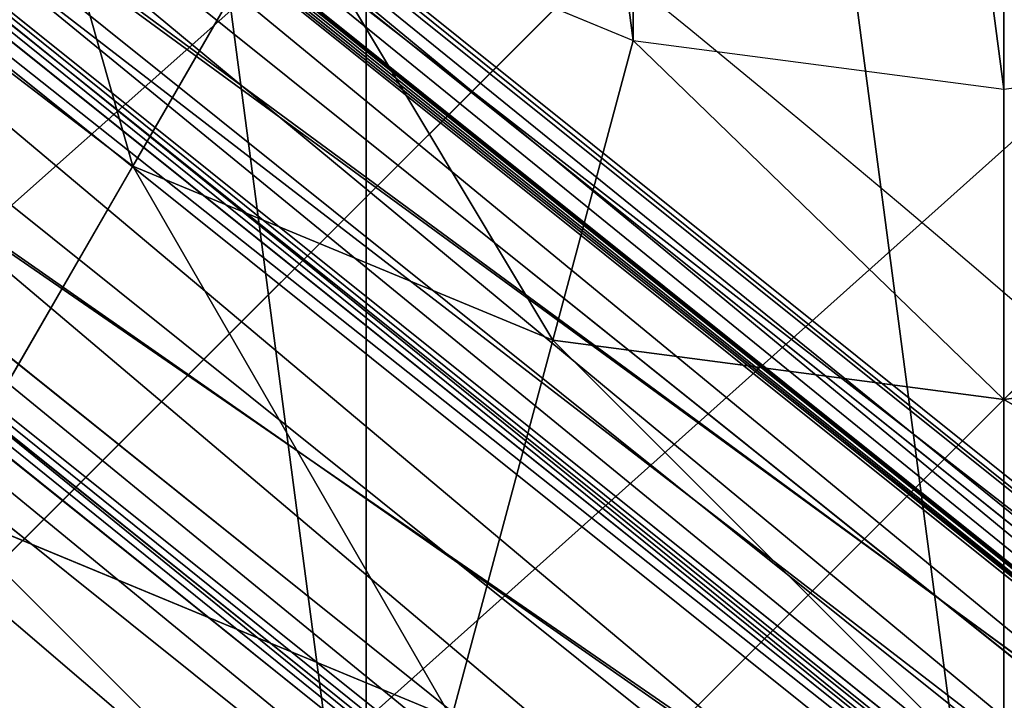
# Model space of a CAD drawing. Units: inches. Extents: x 0 to 204, y 0 to 264.
# Drawn here: x 118 to 119, y 166 to 166 of the extents above; entities that cross this region are included whole.
import ezdxf

# ---------------------------------------------------------------- set-up
doc = ezdxf.new("R2010")
doc.units = ezdxf.units.IN
doc.header["$MEASUREMENT"] = 0
for name, color, linetype in [('SCREEN', 7, 'Continuous'), ('SEAT', 7, 'Continuous'), ('STRUCTURA', 7, 'Continuous')]:
    doc.layers.add(name, color=color, linetype=linetype)

# ---------------------------------------------------------------- blocks, each defined once
blk = doc.blocks.new('Agrupar_4')
at = {"layer": 'STRUCTURA'}
for p, q in [((0.03407413639971679, 0.7411818112459123), (3.177209074003528, 3.88431674884972, 11.2067641096076)), ((0.1339745804142751, 0.5000006319127976), (3.277109518018079, 3.643135569516602, 11.2067641096076)), ((1.000000938051883, 1.707108068973771, -0.7071072910642187), (1.000000978239413, 1.866026880474436, -0.5000003790317038)), ((1.224145007275979, 1.836517701568294, -0.5000003790317038), (1.183013753416375, 1.683013927657946, -0.7071072910642187)), ((1.433013976224636, 1.750001279989597, -0.5000003790317038), (1.224145007275979, 1.836517701568294, -0.5000003790317038)), ((1.433013976224636, 1.750001279989597, -0.5000003790317038), (1.353554535670888, 1.612373572184563, -0.7071072910642187)), ((1.000000938051883, 1.707108068973771, -0.7071072910642187), (0.8169881105015122, 1.683014020218828, -0.7071072910642187)), ((1.00000090619919, 1.58114880068943, -0.8037591831798636), (1.000000938051883, 1.707108068973771, -0.7071072910642187)), ((1.183013753416375, 1.683013927657946, -0.7071072910642187), (1.000000938051883, 1.707108068973771, -0.7071072910642187)), ((1.183013753416375, 1.683013927657946, -0.7071072910642187), (1.150413065109873, 1.561346625605704, -0.8037591831798636)), ((1.353554535670888, 1.612373572184563, -0.7071072910642187), (1.183013753416375, 1.683013927657946, -0.7071072910642187)), ((1.353554535670888, 1.612373572184563, -0.7071072910642187), (1.290574873943477, 1.503289661934563, -0.8037591831798636)), ((1.500001212336741, 1.50000102604043, -0.7071072910642187), (1.353554535670888, 1.612373572184563, -0.7071072910642187)), ((1.00000090619919, 1.58114880068943, -0.8037591831798636), (0.8495887372733364, 1.561346701678424, -0.8037591831798636)), ((1.150413065109873, 1.561346625605704, -0.8037591831798636), (1.00000090619919, 1.58114880068943, -0.8037591831798636)), ((1.290574873943477, 1.503289661934563, -0.8037591831798636), (1.150413065109873, 1.561346625605704, -0.8037591831798636))]:
    blk.add_line(p, q, dxfattribs=at)
at = {"layer": 'STRUCTURA', "extrusion": (0, 0, -1)}
blk.add_circle((-1.000000825822696, 1.000000825822699), 1.000000825822731, dxfattribs=at)
at = {"layer": 'STRUCTURA'}
mesh = blk.add_polyface(dxfattribs=at)
corners = [(3.436028577109056, 4.850243307371805, 11.2067641096076), (0.5000006319127976, 1.86602707123112), (0.2928936395052517, 1.707108369768012), (3.643135569516595, 5.009162008834927, 11.2067641096076)]
mesh.append_faces([[corners[k] for k in face] for face in [(0, 1, 2), (1, 0, 3)]], dxfattribs={"vtx0": -1})
mesh = blk.add_polyface(dxfattribs=at)
corners = [(3.277109770899173, 4.64313639533929, 11.2067641096076), (0.2928936395052517, 1.707108369768012), (0.133974833295369, 1.500001457735497), (3.436028577109056, 4.850243307371805, 11.2067641096076)]
mesh.append_faces([[corners[k] for k in face] for face in [(0, 1, 2), (1, 0, 3)]], dxfattribs={"vtx0": -1})
mesh = blk.add_polyface(dxfattribs=at)
corners = [(3.177209204904379, 4.401955266532042, 11.2067641096076), (0.133974833295369, 1.500001457735497), (0.03407426730059626, 1.258820328928238), (3.277109770899173, 4.64313639533929, 11.2067641096076)]
mesh.append_faces([[corners[k] for k in face] for face in [(0, 1, 2), (1, 0, 3)]], dxfattribs={"vtx0": -1})
mesh = blk.add_polyface(dxfattribs=at)
corners = [(3.143134937603783, 4.143136016307594, 11.2067641096076), (0.03407426730059626, 1.258820328928238), (0, 1.000001078703789), (3.177209204904379, 4.401955266532042, 11.2067641096076)]
mesh.append_faces([[corners[k] for k in face] for face in [(0, 1, 2), (1, 0, 3)]], dxfattribs={"vtx0": -1})
mesh = blk.add_polyface(dxfattribs=at)
corners = [(3.177209074003528, 3.88431674884972, 11.2067641096076), (0, 1.000001078703789), (0.03407413639971679, 0.7411818112459123), (3.143134937603783, 4.143136016307594, 11.2067641096076)]
mesh.append_faces([[corners[k] for k in face] for face in [(0, 1, 2), (1, 0, 3)]], dxfattribs={"vtx0": -1})
mesh = blk.add_polyface(dxfattribs=at)
corners = [(3.277109518018079, 3.643135569516602, 11.2067641096076), (0.03407413639971679, 0.7411818112459123), (0.1339745804142751, 0.5000006319127976), (3.177209074003528, 3.88431674884972, 11.2067641096076)]
mesh.append_faces([[corners[k] for k in face] for face in [(0, 1, 2), (1, 0, 3)]], dxfattribs={"vtx0": -1})
mesh = blk.add_polyface(dxfattribs=at)
corners = [(3.436028219481187, 3.436028577109063, 11.2067641096076), (0.1339745804142751, 0.5000006319127976), (0.2928932818773831, 0.2928936395052553), (3.277109518018079, 3.643135569516602, 11.2067641096076)]
mesh.append_faces([[corners[k] for k in face] for face in [(0, 1, 2), (1, 0, 3)]], dxfattribs={"vtx0": -1})
mesh = blk.add_polyface(dxfattribs=at)
corners = [(3.643135131513695, 3.27710977089917, 11.2067641096076), (0.2928932818773831, 0.2928936395052553), (0.5000001939098979, 0.133974833295369), (3.436028219481187, 3.436028577109063, 11.2067641096076)]
mesh.append_faces([[corners[k] for k in face] for face in [(0, 1, 2), (1, 0, 3)]], dxfattribs={"vtx0": -1})
mesh = blk.add_polyface(dxfattribs=at)
corners = [(3.884316260320958, 3.177209204904393, 11.2067641096076), (0.5000001939098979, 0.133974833295369), (0.7411813227171606, 0.03407426730059981), (3.643135131513695, 3.27710977089917, 11.2067641096076)]
mesh.append_faces([[corners[k] for k in face] for face in [(0, 1, 2), (1, 0, 3)]], dxfattribs={"vtx0": -1})
mesh = blk.add_polyface(dxfattribs=at)
corners = [(4.643135957336398, 3.277109518018076, 11.20676410960761), (1.258819840399482, 0.03407413639971679), (1.500001019732601, 0.1339745804142787), (4.401954778003287, 3.177209074003514, 11.20676410960761)]
mesh.append_faces([[corners[k] for k in face] for face in [(0, 1, 2), (1, 0, 3)]], dxfattribs={"vtx0": -1})
mesh = blk.add_polyface(dxfattribs=at)
corners = [(4.143135510545406, 3.143134937603804, 11.2067641096076), (0.7411813227171606, 0.03407426730059981), (1.000000572941609, 0), (3.884316260320958, 3.177209204904393, 11.2067641096076)]
mesh.append_faces([[corners[k] for k in face] for face in [(0, 1, 2), (1, 0, 3)]], dxfattribs={"vtx0": -1})
mesh = blk.add_polyface(dxfattribs=at)
corners = [(4.401954778003287, 3.177209074003514, 11.20676410960761), (1.000000572941609, 0), (1.258819840399482, 0.03407413639971679), (4.143135510545406, 3.143134937603804, 11.2067641096076)]
mesh.append_faces([[corners[k] for k in face] for face in [(0, 1, 2), (1, 0, 3)]], dxfattribs={"vtx0": -1})
mesh = blk.add_polyface(dxfattribs=at)
corners = [(0.03407426730059626, 1.258820328928238), (0.03407413639971679, 0.7411818112459123), (0, 1.000001078703789), (0.1339745804142751, 0.5000006319127976), (0.133974833295369, 1.500001457735497), (0.2928932818773831, 0.2928936395052553), (0.2928936395052517, 1.707108369768012), (0.5000001939098979, 0.133974833295369), (0.5000006319127976, 1.86602707123112), (0.7411813227171606, 0.03407426730059981), (0.7411818112459088, 1.965927515245681), (1.000000572941609, 0), (1.000001078703789, 2.000001651645398), (1.258819840399482, 0.03407413639971679), (1.258820328928238, 1.965927384344798), (1.500001019732601, 0.1339745804142787), (1.500001457735493, 1.866026818350029), (1.707108012140139, 0.2928932818773866), (1.707108369768008, 1.707108012140143), (1.866026818350029, 0.5000001939099015), (1.866027071231116, 1.500001019732601), (1.965927384344795, 0.7411813227171606), (1.965927515245681, 1.258819840399486), (2.000001651645398, 1.000000572941609)]
mesh.append_faces([[corners[k] for k in face] for face in [(0, 1, 2), (21, 22, 23)]], dxfattribs={"vtx0": -1})
mesh.append_faces([[corners[k] for k in face] for face in [(1, 0, 3), (3, 4, 5), (5, 6, 7), (7, 8, 9), (9, 10, 11), (11, 12, 13), (13, 14, 15), (15, 16, 17), (17, 18, 19), (19, 20, 21)]], dxfattribs={"vtx0": -1, "vtx1": -1})
mesh.append_faces([[corners[k] for k in face] for face in [(3, 0, 4), (5, 4, 6), (7, 6, 8), (9, 8, 10), (11, 10, 12), (13, 12, 14), (15, 14, 16), (17, 16, 18), (19, 18, 20), (21, 20, 22)]], dxfattribs={"vtx0": -1, "vtx2": -1})
mesh = blk.add_polyface(dxfattribs=at)
corners = [(1.250001201634888, 1.933014234997604, -0.2588192502244482), (1.433013976224636, 1.750001279989597, -0.5000003790317038), (1.224145007275979, 1.836517701568294, -0.5000003790317038), (1.482964282763334, 1.836517698242371, -0.2588192502244482)]
mesh.append_faces([[corners[k] for k in face] for face in [(0, 1, 2), (1, 0, 3)]], dxfattribs={"vtx0": -1})
mesh = blk.add_polyface(dxfattribs=at)
corners = [(0.7758569342782522, 1.836517814931781, -0.5000003790317038), (1.000000938051883, 1.707108068973771, -0.7071072910642187), (0.8169881105015122, 1.683014020218828, -0.7071072910642187), (1.000000978239413, 1.866026880474436, -0.5000003790317038)]
mesh.append_faces([[corners[k] for k in face] for face in [(0, 1, 2), (1, 0, 3)]], dxfattribs={"vtx0": -1})
mesh = blk.add_polyface(dxfattribs=at)
corners = [(1.000000978239413, 1.866026880474436, -0.5000003790317038), (1.183013753416375, 1.683013927657946, -0.7071072910642187), (1.000000938051883, 1.707108068973771, -0.7071072910642187), (1.224145007275979, 1.836517701568294, -0.5000003790317038)]
mesh.append_faces([[corners[k] for k in face] for face in [(0, 1, 2), (1, 0, 3)]], dxfattribs={"vtx0": -1})
mesh = blk.add_polyface(dxfattribs=at)
corners = [(1.224145007275979, 1.836517701568294, -0.5000003790317038), (1.353554535670888, 1.612373572184563, -0.7071072910642187), (1.183013753416375, 1.683013927657946, -0.7071072910642187), (1.433013976224636, 1.750001279989597, -0.5000003790317038)]
mesh.append_faces([[corners[k] for k in face] for face in [(0, 1, 2), (1, 0, 3)]], dxfattribs={"vtx0": -1})
mesh = blk.add_polyface(dxfattribs=at)
corners = [(1.433013976224636, 1.750001279989597, -0.5000003790317038), (1.500001212336741, 1.50000102604043, -0.7071072910642187), (1.353554535670888, 1.612373572184563, -0.7071072910642187), (1.612373810023833, 1.612373566893776, -0.5000003790317038)]
mesh.append_faces([[corners[k] for k in face] for face in [(0, 1, 2), (1, 0, 3)]], dxfattribs={"vtx0": -1})
mesh = blk.add_polyface(dxfattribs=at)
corners = [(1.000000938051883, 1.707108068973771, -0.7071072910642187), (0.8495887372733364, 1.561346701678424, -0.8037591831798636), (0.8169881105015122, 1.683014020218828, -0.7071072910642187), (1.00000090619919, 1.58114880068943, -0.8037591831798636)]
mesh.append_faces([[corners[k] for k in face] for face in [(0, 1, 2), (1, 0, 3)]], dxfattribs={"vtx0": -1})
mesh = blk.add_polyface(dxfattribs=at)
corners = [(1.000000938051883, 1.707108068973771, -0.7071072910642187), (1.150413065109873, 1.561346625605704, -0.8037591831798636), (1.00000090619919, 1.58114880068943, -0.8037591831798636), (1.183013753416375, 1.683013927657946, -0.7071072910642187)]
mesh.append_faces([[corners[k] for k in face] for face in [(0, 1, 2), (1, 0, 3)]], dxfattribs={"vtx0": -1})
mesh = blk.add_polyface(dxfattribs=at)
corners = [(1.183013753416375, 1.683013927657946, -0.7071072910642187), (1.290574873943477, 1.503289661934563, -0.8037591831798636), (1.150413065109873, 1.561346625605704, -0.8037591831798636), (1.353554535670888, 1.612373572184563, -0.7071072910642187)]
mesh.append_faces([[corners[k] for k in face] for face in [(0, 1, 2), (1, 0, 3)]], dxfattribs={"vtx0": -1})
mesh = blk.add_polyface(dxfattribs=at)
corners = [(1.353554535670888, 1.612373572184563, -0.7071072910642187), (1.410934537056335, 1.410934395806528, -0.8037591831798636), (1.290574873943477, 1.503289661934563, -0.8037591831798636), (1.500001212336741, 1.50000102604043, -0.7071072910642187)]
mesh.append_faces([[corners[k] for k in face] for face in [(0, 1, 2), (1, 0, 3)]], dxfattribs={"vtx0": -1})
mesh = blk.add_polyface(dxfattribs=at)
corners = [(0.4386548833822701, 0.8495888038580759, -0.8037591831798636), (0.4386549594549862, 1.150413131694613, -0.8037591831798636), (0.4188527843712677, 1.00000097278393, -0.8037591831798636), (0.4967117761649149, 0.7094269656614998, -0.8037591831798636), (0.4967119231261279, 1.290574940528213, -0.8037591831798636), (0.5890669814196201, 0.5890672558389021, -0.8037591831798636), (0.5890671892541661, 1.410934603641067, -0.8037591831798636), (0.7094266445324706, 0.4967119897108674, -0.8037591831798636), (0.7094268990767603, 1.503289808895779, -0.8037591831798636), (0.8495884533660814, 0.4386550260397257, -0.8037591831798636), (0.8495887372733364, 1.561346701678424, -0.8037591831798636), (1.000000612276764, 0.4188528509559966, -0.8037591831798636), (1.00000090619919, 1.58114880068943, -0.8037591831798636), (1.150412781202611, 0.438654949967006, -0.8037591831798636), (1.150413065109873, 1.561346625605704, -0.8037591831798636), (1.290574619399194, 0.4967118427496509, -0.8037591831798636), (1.290574873943477, 1.503289661934563, -0.8037591831798636), (1.410934329221789, 0.589067048004356, -0.8037591831798636), (1.410934537056335, 1.410934395806528, -0.8037591831798636), (1.503289595349827, 0.7094267111172137, -0.8037591831798636), (1.50328974231104, 1.290574685983927, -0.8037591831798636), (1.561346559020969, 0.8495885199508173, -0.8037591831798636), (1.561346635093692, 1.150412847787347, -0.8037591831798636), (1.581148734104694, 1.000000678861504, -0.8037591831798636)]
mesh.append_faces([[corners[k] for k in face] for face in [(0, 1, 2), (22, 21, 23)]], dxfattribs={"vtx0": -1})
mesh.append_faces([[corners[k] for k in face] for face in [(1, 3, 4), (4, 5, 6), (6, 7, 8), (8, 9, 10), (10, 11, 12), (12, 13, 14), (14, 15, 16), (16, 17, 18), (18, 19, 20), (20, 21, 22)]], dxfattribs={"vtx0": -1, "vtx1": -1})
mesh.append_faces([[corners[k] for k in face] for face in [(1, 0, 3), (4, 3, 5), (6, 5, 7), (8, 7, 9), (10, 9, 11), (12, 11, 13), (14, 13, 15), (16, 15, 17), (18, 17, 19), (20, 19, 21)]], dxfattribs={"vtx0": -1, "vtx2": -1})
blk = doc.blocks.new('Agrupar_8')
at = {"layer": 'SEAT'}
for p, q in [((2.05278340458274, 20.44721659541728, 0.8706315151633319), (3.50178959738183, 21.55907815290067, 0.8706315151633319)), ((2.060157119388478, 20.43984288061154, 0.9437389966761671), (3.507003601123486, 21.55004723350923, 0.9437389966761671)), ((2.068887230497964, 20.43111276950203, 0.9953436846195185), (3.513176721889529, 21.53935507470116, 0.9953436846196428)), ((2.069618345186839, 20.43038165481313, 0.5906337056347866), (3.513693698043845, 21.53845964573556, 0.5906337056347866)), ((2.069618345186839, 20.43038165481313, 1.003130143077385), (3.513693698043845, 21.53845964573556, 1.003130143077385)), ((3.514663549736198, 21.53677981332863, 1.007772938794439), (2.070989922603673, 20.42901007739633, 1.007772938794517)), ((2.072310754933753, 20.42768924506628, 1.015580530171476), (3.515597519233623, 21.5351621307064, 1.015580530171476)), ((2.089140602154558, 20.41085939784545, 1.08554307947848), (3.527498018329794, 21.5145498616364, 1.08554307947848)), ((2.110503049067788, 20.38949695093221, 1.153029642121911), (3.542603549404873, 21.48838631433905, 1.153029642121911)), ((3.55185770828929, 21.4723576409699, 1.185825811613524), (2.123590406070406, 20.3764095939296, 1.185825811613281)), ((2.126396037478898, 20.3736039625211, 1.195322886534086), (3.553841589283685, 21.4689214582914, 1.195322886534086)), ((2.126396037478898, 20.3736039625211, 0.3984409621780287), (3.553841589283685, 21.4689214582914, 0.3984409621780287)), ((2.130030083210684, 20.36996991678932, 1.201963274885692), (3.556411247663718, 21.46447067941912, 1.201963274885522)), ((2.136215806237061, 20.36378419376296, 1.217464343646856), (3.560785214362269, 21.45689474686665, 1.217464343646856)), ((2.166059462279676, 20.33394053772034, 1.278297351654633), (3.581887865925395, 21.42034388218489, 1.278297351654633)), ((2.199779356141889, 20.30022064385813, 1.335009567617245), (3.60573143153627, 21.37904561511328, 1.335009567617245)), ((3.614919882000081, 21.36313075206708, 1.35315849092127), (2.212773787404942, 20.28722621259506, 1.353158490921158)), ((2.216716302670207, 20.28328369732976, 1.360362536873197), (3.617707661279034, 21.35830217671561, 1.360362536873197)), ((2.216716302670207, 20.28328369732976, 0.233401311838918), (3.617707661279034, 21.35830217671561, 0.233401311838918)), ((2.222008432159328, 20.27799156784067, 1.366056235808438), (3.621449761927664, 21.35182066826519, 1.366056235808356)), ((2.237087750165514, 20.26291224983451, 1.387117056434523), (3.632112449945552, 21.33335235087299, 1.387117056434523))]:
    blk.add_line(p, q, dxfattribs=at)
at = {"layer": 'SEAT', "extrusion": (0, 0, -1)}
blk.add_arc((-6.999999999999972, 15.50000000000001, -0.7968819243560574), 7, 359.9999999999999, 90.0000000000002, dxfattribs=at)
at = {"layer": 'SEAT'}
mesh = blk.add_polyface(dxfattribs=at)
corners = [(1.014890006957117, 5.396294610752719, 1.593763848712115), (0.796881924356029, 15.44776959922287, 1.593763848712115), (0.796881924356029, 7.052230400777164, 1.593763848712115), (1.014890006957117, 17.10370538924731, 1.593763848712115), (1.633897182009846, 3.90187909353422, 1.593763848712115), (1.633897182009832, 18.59812090646587, 1.593763848712115), (2.618595396204384, 19.88140460379562, 1.593763848712115), (2.618595396204398, 2.618595396204412, 1.593763848712115), (3.901879093534156, 20.86610281799013, 1.593763848712115), (3.901879093534163, 1.633897182009903, 1.593763848712115), (5.39629461075269, 21.48510999304285, 1.593763848712115), (5.39629461075269, 1.014890006957145, 1.593763848712115), (7.052230400777134, 0.7968819243560716, 1.593763848712115), (7.052230400777134, 21.70311807564396, 1.593763848712115), (11.24999999999998, 0.7968819243560716, 1.593763848712115), (11.24999999999998, 21.70311807564396, 1.593763848712115)]
mesh.append_faces([[corners[k] for k in face] for face in [(0, 1, 2), (13, 14, 15)]], dxfattribs={"vtx0": -1})
mesh.append_faces([[corners[k] for k in face] for face in [(1, 0, 3), (3, 4, 5), (5, 4, 6), (6, 7, 8), (8, 9, 10), (10, 12, 13)]], dxfattribs={"vtx0": -1, "vtx1": -1})
mesh.append_faces([[corners[k] for k in face] for face in [(3, 0, 4), (6, 4, 7), (8, 7, 9), (10, 9, 11), (10, 11, 12), (13, 12, 14)]], dxfattribs={"vtx0": -1, "vtx2": -1})
mesh = blk.add_polyface(dxfattribs=at)
corners = [(1.014890006957103, 5.396294610752719), (0.796881924356029, 15.44776959922287), (0.796881924356029, 7.052230400777164), (1.014890006957103, 17.10370538924731), (1.633897182009832, 3.90187909353422), (1.633897182009832, 18.59812090646587), (2.618595396204384, 2.618595396204412), (2.618595396204384, 19.88140460379562), (3.901879093534156, 1.633897182009846), (3.901879093534149, 20.86610281799018), (5.39629461075269, 21.48510999304291), (5.39629461075269, 1.014890006957145), (7.052230400777134, 0.7968819243560716), (7.052230400777134, 21.70311807564396), (11.24999999999998, 0.7968819243560716), (11.24999999999998, 21.70311807564396)]
mesh.append_faces([[corners[k] for k in face] for face in [(0, 1, 2), (13, 14, 15)]], dxfattribs={"vtx0": -1})
mesh.append_faces([[corners[k] for k in face] for face in [(1, 0, 3), (3, 4, 5), (5, 6, 7), (7, 8, 9), (9, 8, 10), (10, 12, 13)]], dxfattribs={"vtx0": -1, "vtx1": -1})
mesh.append_faces([[corners[k] for k in face] for face in [(3, 0, 4), (5, 4, 6), (7, 6, 8), (10, 8, 11), (10, 11, 12), (13, 12, 14)]], dxfattribs={"vtx0": -1, "vtx2": -1})
mesh = blk.add_polyface(dxfattribs=at)
corners = [(2.05278340458274, 20.44721659541728, 0.8706315151633319), (3.5, 21.56217782649107, 0.7968819243560574), (2.050252531694184, 20.44974746830584, 0.7968819243560574), (3.50178959738183, 21.55907815290067, 0.8706315151633319)]
mesh.append_faces([[corners[k] for k in face] for face in [(0, 1, 2), (1, 0, 3)]], dxfattribs={"vtx0": -1})
mesh = blk.add_polyface(dxfattribs=at)
corners = [(2.050252531694184, 20.44974746830584, 0.7968819243560574), (3.513693698043845, 21.53845964573556, 0.5906337056347866), (2.069618345186839, 20.43038165481313, 0.5906337056347866), (3.5, 21.56217782649107, 0.7968819243560574)]
mesh.append_faces([[corners[k] for k in face] for face in [(0, 1, 2), (1, 0, 3)]], dxfattribs={"vtx0": -1})
mesh = blk.add_polyface(dxfattribs=at)
corners = [(2.068887230497964, 20.43111276950203, 0.9953436846195185), (3.5, 21.56217782649107, 0.7968819243560574), (2.050252531694184, 20.44974746830584, 0.7968819243560574), (3.513176721889529, 21.53935507470116, 0.9953436846196428)]
mesh.append_faces([[corners[k] for k in face] for face in [(0, 1, 2), (1, 0, 3)]], dxfattribs={"vtx0": -1})
mesh = blk.add_polyface(dxfattribs=at)
corners = [(2.060157119388478, 20.43984288061154, 0.9437389966761671), (3.50178959738183, 21.55907815290067, 0.8706315151633319), (2.05278340458274, 20.44721659541728, 0.8706315151633319), (3.507003601123486, 21.55004723350923, 0.9437389966761671)]
mesh.append_faces([[corners[k] for k in face] for face in [(0, 1, 2), (1, 0, 3)]], dxfattribs={"vtx0": -1})
mesh = blk.add_polyface(dxfattribs=at)
corners = [(2.068887230497964, 20.43111276950203, 0.9953436846195185), (3.507003601123486, 21.55004723350923, 0.9437389966761671), (2.060157119388478, 20.43984288061154, 0.9437389966761671)]
mesh.append_faces([[corners[k] for k in face] for face in [(0, 1, 2)]])
mesh = blk.add_polyface(dxfattribs=at)
corners = [(3.513176721889529, 21.53935507470116, 0.9953436846196428), (3.507003601123486, 21.55004723350923, 0.9437389966761671), (2.068887230497964, 20.43111276950203, 0.9953436846195185)]
mesh.append_faces([[corners[k] for k in face] for face in [(0, 1, 2)]])
mesh = blk.add_polyface(dxfattribs=at)
corners = [(2.069618345186839, 20.43038165481313, 1.003130143077385), (3.513176721889529, 21.53935507470116, 0.9953436846196428), (2.068887230497964, 20.43111276950203, 0.9953436846195185)]
mesh.append_faces([[corners[k] for k in face] for face in [(0, 1, 2)]])
mesh = blk.add_polyface(dxfattribs=at)
corners = [(3.513693698043845, 21.53845964573556, 1.003130143077385), (3.513176721889529, 21.53935507470116, 0.9953436846196428), (2.069618345186839, 20.43038165481313, 1.003130143077385)]
mesh.append_faces([[corners[k] for k in face] for face in [(0, 1, 2)]])
mesh = blk.add_polyface(dxfattribs=at)
corners = [(2.069618345186839, 20.43038165481313, 0.5906337056347866), (3.553841589283685, 21.4689214582914, 0.3984409621780287), (2.126396037478898, 20.3736039625211, 0.3984409621780287), (3.513693698043845, 21.53845964573556, 0.5906337056347866)]
mesh.append_faces([[corners[k] for k in face] for face in [(0, 1, 2), (1, 0, 3)]], dxfattribs={"vtx0": -1})
mesh = blk.add_polyface(dxfattribs=at)
corners = [(2.070989922603673, 20.42901007739633, 1.007772938794517), (3.513693698043845, 21.53845964573556, 1.003130143077385), (2.069618345186839, 20.43038165481313, 1.003130143077385)]
mesh.append_faces([[corners[k] for k in face] for face in [(0, 1, 2)]])
mesh = blk.add_polyface(dxfattribs=at)
corners = [(2.070989922603673, 20.42901007739633, 1.007772938794517), (3.514663549736198, 21.53677981332863, 1.007772938794439), (3.513693698043845, 21.53845964573556, 1.003130143077385)]
mesh.append_faces([[corners[k] for k in face] for face in [(0, 1, 2)]])
mesh = blk.add_polyface(dxfattribs=at)
corners = [(3.515597519233623, 21.5351621307064, 1.015580530171476), (3.514663549736198, 21.53677981332863, 1.007772938794439), (2.070989922603673, 20.42901007739633, 1.007772938794517)]
mesh.append_faces([[corners[k] for k in face] for face in [(0, 1, 2)]])
mesh = blk.add_polyface(dxfattribs=at)
corners = [(2.070989922603673, 20.42901007739633, 1.007772938794517), (3.55185770828929, 21.4723576409699, 1.185825811613524), (3.514663549736198, 21.53677981332863, 1.007772938794439), (2.123590406070406, 20.3764095939296, 1.185825811613281)]
mesh.append_faces([[corners[k] for k in face] for face in [(0, 1, 2), (1, 0, 3)]], dxfattribs={"vtx0": -1})
mesh = blk.add_polyface(dxfattribs=at)
corners = [(3.515597519233623, 21.5351621307064, 1.015580530171476), (2.070989922603673, 20.42901007739633, 1.007772938794517), (2.072310754933753, 20.42768924506628, 1.015580530171476)]
mesh.append_faces([[corners[k] for k in face] for face in [(0, 1, 2)]])
mesh = blk.add_polyface(dxfattribs=at)
corners = [(2.089140602154558, 20.41085939784545, 1.08554307947848), (3.515597519233623, 21.5351621307064, 1.015580530171476), (2.072310754933753, 20.42768924506628, 1.015580530171476), (3.527498018329794, 21.5145498616364, 1.08554307947848)]
mesh.append_faces([[corners[k] for k in face] for face in [(0, 1, 2), (1, 0, 3)]], dxfattribs={"vtx0": -1})
mesh = blk.add_polyface(dxfattribs=at)
corners = [(2.110503049067788, 20.38949695093221, 1.153029642121911), (3.527498018329794, 21.5145498616364, 1.08554307947848), (2.089140602154558, 20.41085939784545, 1.08554307947848), (3.542603549404873, 21.48838631433905, 1.153029642121911)]
mesh.append_faces([[corners[k] for k in face] for face in [(0, 1, 2), (1, 0, 3)]], dxfattribs={"vtx0": -1})
mesh = blk.add_polyface(dxfattribs=at)
corners = [(2.123590406070406, 20.3764095939296, 1.185825811613281), (3.542603549404873, 21.48838631433905, 1.153029642121911), (2.110503049067788, 20.38949695093221, 1.153029642121911), (3.55185770828929, 21.4723576409699, 1.185825811613524)]
mesh.append_faces([[corners[k] for k in face] for face in [(0, 1, 2), (1, 0, 3)]], dxfattribs={"vtx0": -1})
mesh = blk.add_polyface(dxfattribs=at)
corners = [(2.130030083210684, 20.36996991678932, 1.201963274885692), (3.55185770828929, 21.4723576409699, 1.185825811613524), (2.123590406070406, 20.3764095939296, 1.185825811613281), (3.556411247663718, 21.46447067941912, 1.201963274885522)]
mesh.append_faces([[corners[k] for k in face] for face in [(0, 1, 2), (1, 0, 3)]], dxfattribs={"vtx0": -1})
mesh = blk.add_polyface(dxfattribs=at)
corners = [(2.126396037478898, 20.3736039625211, 1.195322886534086), (3.55185770828929, 21.4723576409699, 1.185825811613524), (2.123590406070406, 20.3764095939296, 1.185825811613281), (3.553841589283685, 21.4689214582914, 1.195322886534086)]
mesh.append_faces([[corners[k] for k in face] for face in [(0, 1, 2), (1, 0, 3)]], dxfattribs={"vtx0": -1})
mesh = blk.add_polyface(dxfattribs=at)
corners = [(2.126396037478898, 20.3736039625211, 0.3984409621780287), (3.617707661279034, 21.35830217671561, 0.233401311838918), (2.216716302670207, 20.28328369732976, 0.233401311838918), (3.553841589283685, 21.4689214582914, 0.3984409621780287)]
mesh.append_faces([[corners[k] for k in face] for face in [(0, 1, 2), (1, 0, 3)]], dxfattribs={"vtx0": -1})
mesh = blk.add_polyface(dxfattribs=at)
corners = [(2.130030083210684, 20.36996991678932, 1.201963274885692), (3.553841589283685, 21.4689214582914, 1.195322886534086), (2.126396037478898, 20.3736039625211, 1.195322886534086), (3.556411247663718, 21.46447067941912, 1.201963274885522)]
mesh.append_faces([[corners[k] for k in face] for face in [(0, 1, 2), (1, 0, 3)]], dxfattribs={"vtx0": -1})
mesh = blk.add_polyface(dxfattribs=at)
corners = [(2.130030083210684, 20.36996991678932, 1.201963274885692), (3.560785214362269, 21.45689474686665, 1.217464343646856), (3.556411247663718, 21.46447067941912, 1.201963274885522), (2.136215806237061, 20.36378419376296, 1.217464343646856)]
mesh.append_faces([[corners[k] for k in face] for face in [(0, 1, 2), (1, 0, 3)]], dxfattribs={"vtx0": -1})
mesh = blk.add_polyface(dxfattribs=at)
corners = [(2.130030083210684, 20.36996991678932, 1.201963274885692), (3.614919882000081, 21.36313075206708, 1.35315849092127), (3.556411247663718, 21.46447067941912, 1.201963274885522), (2.212773787404942, 20.28722621259506, 1.353158490921158)]
mesh.append_faces([[corners[k] for k in face] for face in [(0, 1, 2), (1, 0, 3)]], dxfattribs={"vtx0": -1})
mesh = blk.add_polyface(dxfattribs=at)
corners = [(2.166059462279676, 20.33394053772034, 1.278297351654633), (3.560785214362269, 21.45689474686665, 1.217464343646856), (2.136215806237061, 20.36378419376296, 1.217464343646856), (3.581887865925395, 21.42034388218489, 1.278297351654633)]
mesh.append_faces([[corners[k] for k in face] for face in [(0, 1, 2), (1, 0, 3)]], dxfattribs={"vtx0": -1})
mesh = blk.add_polyface(dxfattribs=at)
corners = [(2.199779356141889, 20.30022064385813, 1.335009567617245), (3.581887865925395, 21.42034388218489, 1.278297351654633), (2.166059462279676, 20.33394053772034, 1.278297351654633), (3.60573143153627, 21.37904561511328, 1.335009567617245)]
mesh.append_faces([[corners[k] for k in face] for face in [(0, 1, 2), (1, 0, 3)]], dxfattribs={"vtx0": -1})
mesh = blk.add_polyface(dxfattribs=at)
corners = [(2.212773787404942, 20.28722621259506, 1.353158490921158), (3.60573143153627, 21.37904561511328, 1.335009567617245), (2.199779356141889, 20.30022064385813, 1.335009567617245), (3.614919882000081, 21.36313075206708, 1.35315849092127)]
mesh.append_faces([[corners[k] for k in face] for face in [(0, 1, 2), (1, 0, 3)]], dxfattribs={"vtx0": -1})
mesh = blk.add_polyface(dxfattribs=at)
corners = [(2.222008432159328, 20.27799156784067, 1.366056235808438), (3.614919882000081, 21.36313075206708, 1.35315849092127), (2.212773787404942, 20.28722621259506, 1.353158490921158), (3.621449761927664, 21.35182066826519, 1.366056235808356)]
mesh.append_faces([[corners[k] for k in face] for face in [(0, 1, 2), (1, 0, 3)]], dxfattribs={"vtx0": -1})
mesh = blk.add_polyface(dxfattribs=at)
corners = [(2.216716302670207, 20.28328369732976, 1.360362536873197), (3.614919882000081, 21.36313075206708, 1.35315849092127), (2.212773787404942, 20.28722621259506, 1.353158490921158), (3.617707661279034, 21.35830217671561, 1.360362536873197)]
mesh.append_faces([[corners[k] for k in face] for face in [(0, 1, 2), (1, 0, 3)]], dxfattribs={"vtx0": -1})
mesh = blk.add_polyface(dxfattribs=at)
corners = [(2.222008432159328, 20.27799156784067, 1.366056235808438), (3.617707661279034, 21.35830217671561, 1.360362536873197), (2.216716302670207, 20.28328369732976, 1.360362536873197), (3.621449761927664, 21.35182066826519, 1.366056235808356)]
mesh.append_faces([[corners[k] for k in face] for face in [(0, 1, 2), (1, 0, 3)]], dxfattribs={"vtx0": -1})
mesh = blk.add_polyface(dxfattribs=at)
corners = [(3.617707661279034, 21.35830217671561, 0.233401311838918), (2.334423963949277, 20.16557603605072, 0.1067619340470856), (2.216716302670207, 20.28328369732976, 0.233401311838918), (3.700939546767067, 21.21414032224062, 0.1067619340470856)]
mesh.append_faces([[corners[k] for k in face] for face in [(0, 1, 2), (1, 0, 3)]], dxfattribs={"vtx0": -1})
mesh = blk.add_polyface(dxfattribs=at)
corners = [(2.237087750165514, 20.26291224983451, 1.387117056434523), (3.621449761927664, 21.35182066826519, 1.366056235808356), (2.222008432159328, 20.27799156784067, 1.366056235808438), (3.632112449945552, 21.33335235087299, 1.387117056434523)]
mesh.append_faces([[corners[k] for k in face] for face in [(0, 1, 2), (1, 0, 3)]], dxfattribs={"vtx0": -1})
mesh = blk.add_polyface(dxfattribs=at)
corners = [(2.33135729916286, 20.16864270083714, 1.483702549812923), (3.621449761927664, 21.35182066826519, 1.366056235808356), (2.222008432159328, 20.27799156784067, 1.366056235808438), (2.334423963949277, 20.16557603605072, 1.487001914665029), (3.698771087300969, 21.21789620421006, 1.483702549812925)]
mesh.append_faces([[corners[k] for k in face] for face in [(0, 1, 2), (1, 3, 4)]], dxfattribs={"vtx0": -1})
mesh.append_faces([[corners[k] for k in face] for face in [(1, 0, 3)]], dxfattribs={"vtx0": -1, "vtx2": -1})
mesh = blk.add_polyface(dxfattribs=at)
corners = [(2.277666285402731, 20.22233371459728, 1.434175175935575), (3.632112449945552, 21.33335235087299, 1.387117056434523), (2.237087750165514, 20.26291224983451, 1.387117056434523), (3.660805807382403, 21.28365399795262, 1.434175175935575)]
mesh.append_faces([[corners[k] for k in face] for face in [(0, 1, 2), (1, 0, 3)]], dxfattribs={"vtx0": -1})
mesh = blk.add_polyface(dxfattribs=at)
corners = [(2.321168698227964, 20.17883130177204, 1.475782371086996), (3.660805807382403, 21.28365399795262, 1.434175175935575), (2.277666285402731, 20.22233371459728, 1.434175175935575), (3.691566658489108, 21.23037464095174, 1.475782371086996)]
mesh.append_faces([[corners[k] for k in face] for face in [(0, 1, 2), (1, 0, 3)]], dxfattribs={"vtx0": -1})
mesh = blk.add_polyface(dxfattribs=at)
corners = [(3.691566658489108, 21.23037464095174, 1.475782371086996), (2.321168698227964, 20.17883130177204, 1.475782371086996), (2.33135729916286, 20.16864270083714, 1.483702549812923)]
mesh.append_faces([[corners[k] for k in face] for face in [(0, 1, 2)]])
mesh = blk.add_polyface(dxfattribs=at)
corners = [(3.691566658489108, 21.23037464095174, 1.475782371086996), (2.33135729916286, 20.16864270083714, 1.483702549812923), (2.334423963949277, 20.16557603605072, 1.487001914665029)]
mesh.append_faces([[corners[k] for k in face] for face in [(0, 1, 2)]])
mesh = blk.add_polyface(dxfattribs=at)
corners = [(3.698771087300969, 21.21789620421006, 1.483702549812925), (3.691566658489108, 21.23037464095174, 1.475782371086996), (2.334423963949277, 20.16557603605072, 1.487001914665029)]
mesh.append_faces([[corners[k] for k in face] for face in [(0, 1, 2)]])
mesh = blk.add_polyface(dxfattribs=at)
corners = [(3.700939546767067, 21.21414032224062, 1.487001914665029), (3.698771087300969, 21.21789620421006, 1.483702549812925), (2.334423963949277, 20.16557603605072, 1.487001914665029)]
mesh.append_faces([[corners[k] for k in face] for face in [(0, 1, 2)]])
mesh = blk.add_polyface(dxfattribs=at)
corners = [(3.700939546767067, 21.21414032224062, 0.1067619340470856), (2.471497438721016, 20.02850256127898, 0.02715309311764713), (2.334423963949277, 20.16557603605072, 0.1067619340470856), (3.797865130298973, 21.04626028701007, 0.02715309311764713)]
mesh.append_faces([[corners[k] for k in face] for face in [(0, 1, 2), (1, 0, 3)]], dxfattribs={"vtx0": -1})
mesh = blk.add_polyface(dxfattribs=at)
corners = [(3.700939546767067, 21.21414032224062, 1.487001914665029), (2.334423963949277, 20.16557603605072, 1.487001914665029), (2.339080913504972, 20.16091908649503, 1.489706554326446)]
mesh.append_faces([[corners[k] for k in face] for face in [(0, 1, 2)]])
mesh = blk.add_polyface(dxfattribs=at)
corners = [(2.471497438721016, 20.02850256127898, 1.566610755594525), (3.700939546767067, 21.21414032224062, 1.487001914665029), (2.339080913504972, 20.16091908649503, 1.489706554326446), (3.797865130298973, 21.04626028701007, 1.566610755594525), (3.70423250737754, 21.20843674715596, 1.489706554326443)]
mesh.append_faces([[corners[k] for k in face] for face in [(0, 1, 2), (1, 3, 4)]], dxfattribs={"vtx0": -1})
mesh.append_faces([[corners[k] for k in face] for face in [(1, 0, 3)]], dxfattribs={"vtx0": -1, "vtx2": -1})
mesh = blk.add_polyface(dxfattribs=at)
corners = [(3.700939546767067, 21.21414032224062, 1.487001914665029), (2.339080913504972, 20.16091908649503, 1.489706554326446), (2.367223775064886, 20.13277622493514, 1.511583600531086)]
mesh.append_faces([[corners[k] for k in face] for face in [(0, 1, 2)]])
mesh = blk.add_polyface(dxfattribs=at)
corners = [(3.72413251562854, 21.17396892179418, 1.511583600531086), (3.700939546767067, 21.21414032224062, 1.487001914665029), (2.367223775064886, 20.13277622493514, 1.511583600531086), (3.70423250737754, 21.20843674715596, 1.489706554326443)]
mesh.append_faces([[corners[k] for k in face] for face in [(0, 1, 2), (1, 0, 3)]], dxfattribs={"vtx0": -1})
mesh = blk.add_polyface(dxfattribs=at)
corners = [(2.629054029424964, 19.87094597057505, 1.735673141416559), (3.72413251562854, 21.17396892179418, 1.511583600531086), (2.367223775064886, 20.13277622493514, 1.511583600531086), (3.909274464006373, 20.85329366059153, 1.735673141416559)]
mesh.append_faces([[corners[k] for k in face] for face in [(0, 1, 2), (1, 0, 3)]], dxfattribs={"vtx0": -1})
mesh = blk.add_polyface(dxfattribs=at)
corners = [(3.797865130298973, 21.04626028701007, 0.02715309311764713), (2.618595396204384, 19.88140460379562), (2.471497438721016, 20.02850256127898, 0.02715309311764713), (3.901879093534149, 20.86610281799018)]
mesh.append_faces([[corners[k] for k in face] for face in [(0, 1, 2), (1, 0, 3)]], dxfattribs={"vtx0": -1})
mesh = blk.add_polyface(dxfattribs=at)
corners = [(2.618595396204384, 19.88140460379562, 1.593763848712115), (3.797865130298973, 21.04626028701007, 1.566610755594525), (2.471497438721016, 20.02850256127898, 1.566610755594525), (3.901879093534156, 20.86610281799013, 1.593763848712115)]
mesh.append_faces([[corners[k] for k in face] for face in [(0, 1, 2), (1, 0, 3)]], dxfattribs={"vtx0": -1})
mesh = blk.add_polyface(dxfattribs=at)
corners = [(3.901879093534149, 20.86610281799018), (2.765693353687766, 19.73430664631219, 0.02715309311764713), (2.618595396204384, 19.88140460379562), (4.005893056769345, 20.68594534897018, 0.02715309311764713)]
mesh.append_faces([[corners[k] for k in face] for face in [(0, 1, 2), (1, 0, 3)]], dxfattribs={"vtx0": -1})
mesh = blk.add_polyface(dxfattribs=at)
corners = [(2.765693353687766, 19.73430664631219, 1.566610755594525), (3.901879093534156, 20.86610281799013, 1.593763848712115), (2.618595396204384, 19.88140460379562, 1.593763848712115), (4.005893056769345, 20.68594534897018, 1.566610755594525)]
mesh.append_faces([[corners[k] for k in face] for face in [(0, 1, 2), (1, 0, 3)]], dxfattribs={"vtx0": -1})
mesh = blk.add_polyface(dxfattribs=at)
corners = [(2.897977998511934, 19.60202200148809, 1.942589487182222), (3.909274464006373, 20.85329366059153, 1.735673141416559), (2.629054029424964, 19.87094597057505, 1.735673141416559), (4.099432426171361, 20.523930408658, 1.942589487182222)]
mesh.append_faces([[corners[k] for k in face] for face in [(0, 1, 2), (1, 0, 3)]], dxfattribs={"vtx0": -1})
blk = doc.blocks.new('Agrupar_14')
blk.add_line((7.649960760731005, 13.87368376700317, 0.00972766269266856), (6.433240673617888, 12.96415261186394, 0.009727662692620598))
mesh = blk.add_polyface()
corners = [(7.856713465315465, 21.29186552231431, 32.06063910207392), (7.649960760731005, 13.87368376700317, 0.00972766269266856), (7.856653819299822, 14.02794755674699, 0.008647218148773561), (6.433300842475319, 20.29174427787996, 32.3426793454037), (6.433240673617888, 12.96415261186394, 0.009727662692620598), (7.673595980960158, 21.16408485050863, 32.10081332831268)]
mesh.append_faces([[corners[k] for k in face] for face in [(0, 1, 2), (1, 3, 4), (3, 0, 5)]], dxfattribs={"vtx0": -1})
mesh.append_faces([[corners[k] for k in face] for face in [(3, 1, 0)]], dxfattribs={"vtx0": -1, "vtx1": -1, "vtx2": -1})
mesh = blk.add_polyface()
corners = [(2.484469263469123, 9.29329581541083, 35.39212013408822), (3.013147001919037, 15.55298200529819, 33.65655329873456), (1.4767375552575, 9.293295815410943, 35.3921201340882), (4.025351767927418, 15.55298200529808, 33.65655329873459), (3.524328619352559, 17.54561502070032, 33.10407388177117), (4.371562271238759, 19.3895296850435, 32.59282826312875), (4.031665594663195, 15.59185087807339, 33.6457764763077), (4.485339097740621, 17.2724033222637, 33.17982482973454), (5.684610384322127, 20.95906626116675, 32.15765698684424), (4.518569750301936, 17.32884266582994, 33.16417640105436), (5.232419040451873, 18.88246033824498, 32.73341881588678), (5.273770050379767, 18.931888780279, 32.71971423675694), (6.38009822958918, 20.25432512146051, 32.35305421802806), (5.976106123070736, 21.16408485050863, 32.10081332831268), (6.433300842475319, 20.29174427787996, 32.3426793454037), (7.673595980960158, 21.16408485050863, 32.10081332831268)]
mesh.append_faces([[corners[k] for k in face] for face in [(0, 1, 2), (13, 14, 15)]], dxfattribs={"vtx0": -1})
mesh.append_faces([[corners[k] for k in face] for face in [(1, 3, 4), (4, 3, 5), (5, 7, 8), (8, 12, 13)]], dxfattribs={"vtx0": -1, "vtx1": -1})
mesh.append_faces([[corners[k] for k in face] for face in [(1, 0, 3), (5, 3, 6), (5, 6, 7), (8, 7, 9), (8, 9, 10), (8, 10, 11), (8, 11, 12), (13, 12, 14)]], dxfattribs={"vtx0": -1, "vtx2": -1})
mesh = blk.add_polyface()
corners = [(6.433300842475319, 20.29174427787996, 32.3426793454037), (6.380038041425109, 12.9243822061394, 0.009727662692622374), (6.433240673617888, 12.96415261186394, 0.009727662692620598), (6.38009822958918, 20.25432512146051, 32.35305421802806)]
mesh.append_faces([[corners[k] for k in face] for face in [(0, 1, 2), (1, 0, 3)]], dxfattribs={"vtx0": -1})
mesh = blk.add_polyface()
corners = [(6.380038041425109, 12.9243822061394, 0.009727662692622374), (5.273770050379767, 18.931888780279, 32.71971423675694), (5.27370917989299, 11.51884999038828, 0.009727662692617045), (6.38009822958918, 20.25432512146051, 32.35305421802806)]
mesh.append_faces([[corners[k] for k in face] for face in [(0, 1, 2), (1, 0, 3)]], dxfattribs={"vtx0": -1})
mesh = blk.add_polyface()
corners = [(4.371501636875678, 12.00524696456489, 0.009727662692613492), (5.185454208300939, 11.35782000875349, 0.00972766269251224), (4.091611486562329, 11.35782000875338, 0.009727662692654349), (5.684550559775175, 13.67340606821597, 0.009727662692620598), (5.232358144461728, 11.46631569025601, 0.009727662692615269), (5.27370917989299, 11.51884999038828, 0.009727662692617045), (6.380038041425109, 12.9243822061394, 0.009727662692622374), (5.952470902841583, 13.87368376700329, 0.009727662692652572), (6.433240673617888, 12.96415261186394, 0.009727662692620598), (7.649960760731005, 13.87368376700317, 0.00972766269266856)]
mesh.append_faces([[corners[k] for k in face] for face in [(0, 1, 2), (8, 7, 9)]], dxfattribs={"vtx0": -1})
mesh.append_faces([[corners[k] for k in face] for face in [(1, 3, 4), (4, 3, 5), (5, 3, 6), (6, 7, 8)]], dxfattribs={"vtx0": -1, "vtx1": -1})
mesh.append_faces([[corners[k] for k in face] for face in [(1, 0, 3), (6, 3, 7)]], dxfattribs={"vtx0": -1, "vtx2": -1})
blk = doc.blocks.new('Agrupar_1')
at = {"layer": 'SCREEN', "extrusion": (0, 0, -1), "zscale": -1}
blk.add_blockref('Agrupar_14', (-59.10903039033293, 0), dxfattribs=at)
blk = doc.blocks.new('UNICO-LOVE')
at = {"extrusion": (-0.007768962877697881, 3.282866618063115e-05, 0.9999698206136441), "xscale": 0.9981554359864666, "yscale": 1.033542030892615, "zscale": 1.000165102472317, "rotation": 0.1081583112382532}
blk.add_blockref('Agrupar_1', (-6.411310433134045, 7.075754622769155, 7.6042108688613), dxfattribs=at)
at = {"color": 222, "true_color": 0xc61585, "extrusion": (0, 0, -1), "yscale": 1.044444341440134, "zscale": -1}
blk.add_blockref('Agrupar_8', (-48.49377796734956, -0.9715952950042492, -11.2067641096076), dxfattribs=at)
at = {"rotation": 180}
blk.add_blockref('Agrupar_4', (46.93936015118516, 22.52840238739878), dxfattribs=at)

msp = doc.modelspace()

# ---------------------------------------------------------------- block references
msp.add_blockref('UNICO-LOVE', (72.72273577782018, 145.2437825005265, 0.8037591831798636))

doc.saveas('drawing.dxf')
